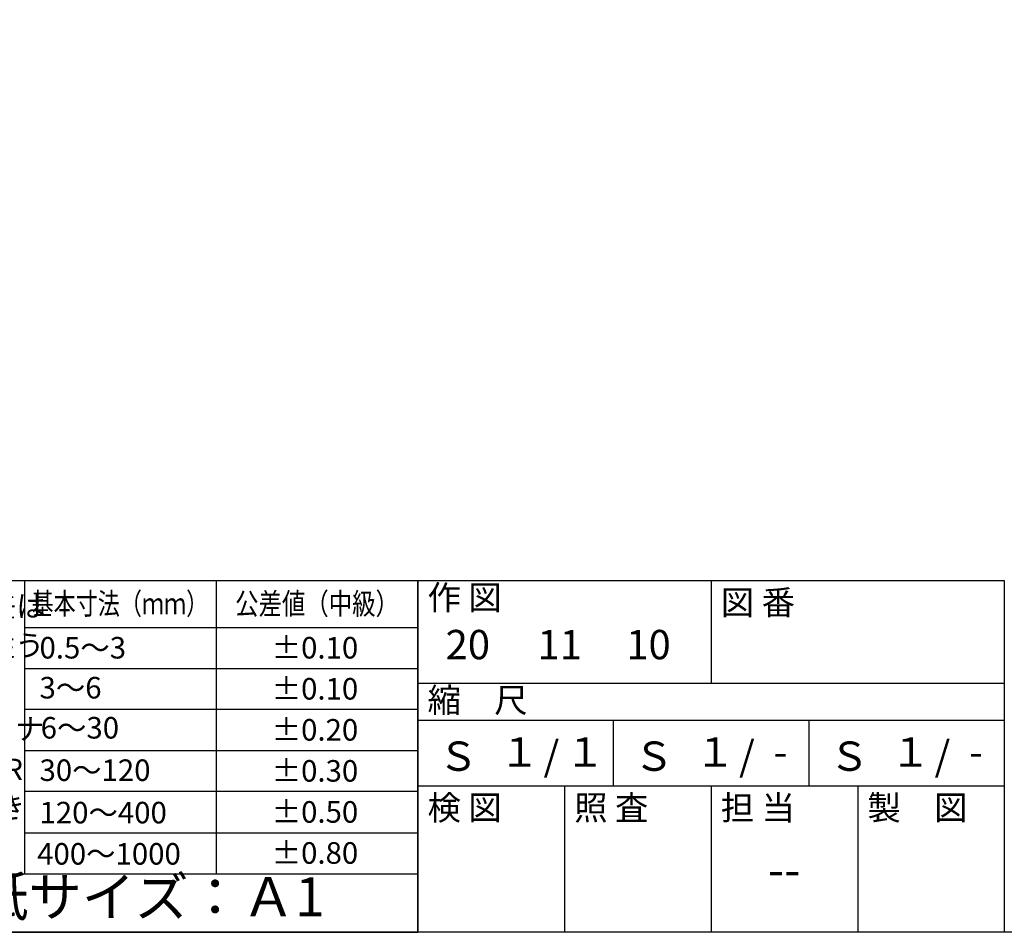
# Model space of a CAD drawing. Units: inches. Extents: x 775 to 1582, y -350 to 210.
# Drawn here: x 1396 to 1497, y -350 to -257 of the extents above; entities that cross this region are included whole.
import ezdxf
from ezdxf.enums import TextEntityAlignment as Align

# ---------------------------------------------------------------- set-up
doc = ezdxf.new("R2010")
doc.units = ezdxf.units.IN
doc.header["$MEASUREMENT"] = 0
for name, color, linetype in [('図枠', 7, 'Continuous'), ('図枠-名称', 254, 'Continuous'), ('図枠-文字', 4, 'Continuous'), ('図枠-細線', 251, 'Continuous')]:
    doc.layers.add(name, color=color, linetype=linetype)
doc.styles.add('STD', font='TXT.shx', dxfattribs={"bigfont": 'bigfont.shx'})

# ---------------------------------------------------------------- blocks, each defined once
blk = doc.blocks.new('A$C4AF60884')
at = {"layer": '図枠', "color": 7}
for p, q in [((19.17, 5.75), (19.17, 35.75)), ((38.74, 35.75), (38.74, 5.75)), ((19.17, 30.95), (59.35, 30.95)), ((-0.65, 5.75), (59.35, 5.75))]:
    blk.add_line(p, q, dxfattribs=at)
at = {"layer": '図枠'}
blk.add_lwpolyline([(-0.65, 35.75), (59.35, 35.75), (59.35, -0.25), (-0.65, -0.25)], close=True, dxfattribs=at)
at = {"layer": '図枠-細線', "color": 251}
for p, q in [((19.17, 26.75), (59.35, 26.75)), ((59.35, 22.55), (19.17, 22.55)), ((19.17, 18.35), (59.35, 18.35)), ((59.35, 14.15), (19.17, 14.15)), ((19.17, 9.95), (59.35, 9.95))]:
    blk.add_line(p, q, dxfattribs=at)
at = {"layer": '図枠-文字', "color": 4, "style": 'STD'}
for s, height, p in [('指示無き公差は', 2.2, (0.27, 32.03)), ('右表公差に従う', 2.2, (0.15, 28.01)), ('0.5～3', 2.205, (20.66, 27.77)), ('±0.10', 2.205, (44.41, 27.77)), ('こと。', 2.2, (0.39, 23.62)), ('3～6', 2.205, (20.66, 23.68)), ('±0.10', 2.205, (44.41, 23.57)), ('指示無きコーナ', 2.2, (0.15, 19.47)), ('6～30', 2.205, (20.78, 19.58)), ('±0.20', 2.205, (44.41, 19.37)), ('ーR面取りはR', 2.2, (0.15, 15.33)), ('30～120', 2.205, (20.66, 15.24)), ('±0.30', 2.205, (44.41, 15.17)), ('0.3。バリ無き', 2.2, (0.03, 11.43)), ('120～400', 2.205, (20.66, 10.9)), ('±0.50', 2.205, (44.41, 10.97)), ('こと。', 2.2, (0.03, 7.52)), ('±0.80', 2.205, (44.41, 6.77)), ('400～1000', 2.205, (20.42, 6.68))]:
    blk.add_text(s, height=height, dxfattribs=at).set_placement(p)
at = {"layer": '図枠-文字', "color": 4, "style": 'STD', "width": 0.931818}
blk.add_text('基本寸法（ｍｍ）', height=2.205, dxfattribs=at).set_placement((19.84, 32.28), (37.92, 32.28), align=Align.FIT)
at = {"layer": '図枠-文字', "color": 4, "style": 'STD'}
blk.add_text('公差値（中級）', height=2.205, dxfattribs=at).set_placement((40.67, 32.28), (57.43, 32.28), align=Align.FIT)
blk.add_text('用紙サイズ：Ａ1', height=4, dxfattribs=at).set_placement((29.22, 2.87), align=Align.MIDDLE)
blk = doc.blocks.new('A$C6EEE4BB3')
at = {"layer": '図枠', "color": 7}
for p, q in [((29.72, 36.25), (29.72, 25.75)), ((-0.28, 25.75), (59.72, 25.75)), ((-0.28, 15.25), (59.72, 15.25))]:
    blk.add_line(p, q, dxfattribs=at)
at = {"layer": '図枠'}
blk.add_lwpolyline([(-0.28, 36.25), (59.72, 36.25), (59.72, 0.25), (-0.28, 0.25)], close=True, dxfattribs=at)
at = {"layer": '図枠-細線', "color": 251}
for p, q in [((-0.28, 21.96), (59.72, 21.96)), ((19.72, 21.96), (19.72, 15.25)), ((39.72, 21.96), (39.72, 15.25)), ((14.72, 15.25), (14.72, 0.25)), ((29.72, 15.25), (29.72, 0.25)), ((44.72, 15.25), (44.72, 0.25))]:
    blk.add_line(p, q, dxfattribs=at)
at = {"layer": '図枠-文字', "color": 4, "style": 'STD'}
for s, height, p in [('作 図', 2.5, (0.72, 33.25)), ('図 番', 2.5, (30.72, 32.75)), ('縮\u3000尺', 2.5, (0.72, 22.75)), ('Ｓ', 3, (1.81, 16.77)), ('/', 3, (12.59, 16.81)), ('Ｓ', 3, (21.81, 16.77)), ('/', 3, (32.59, 16.81)), ('Ｓ', 3, (41.81, 16.77)), ('/', 3, (52.59, 16.81)), ('検 図', 2.5, (0.72, 11.75)), ('照 査', 2.5, (15.72, 11.75)), ('担 当', 2.5, (30.72, 11.75)), ('製\u3000図', 2.5, (45.72, 11.75))]:
    blk.add_text(s, height=height, dxfattribs=at).set_placement(p)

msp = doc.modelspace()

# ---------------------------------------------------------------- linework, layer by layer
at = {"layer": '図枠'}
msp.add_lwpolyline([(775.163, 209.568), (1582.163, 209.568), (1582.163, -350.432), (775.163, -350.432)], close=True, dxfattribs=at)

# ---------------------------------------------------------------- block references
for name, p in [('A$C4AF60884', (1377.808, -350.186)), ('A$C6EEE4BB3', (1437.444, -350.677))]:
    msp.add_blockref(name, p, dxfattribs=at)

# ---------------------------------------------------------------- texts
at = {"layer": '図枠-名称', "style": 'STD'}
for s, height, p in [('20', 3, (1442.283, -321.379)), ('11', 3, (1451.683, -321.379)), ('10', 3, (1460.768, -321.379)), ('１', 3, (1447.571, -332.365)), ('１', 3, (1454.265, -332.365)), ('１', 3, (1467.571, -332.365)), ('１', 3, (1487.571, -332.365)), ('-', 3, (1474.265, -332.365)), ('-', 3, (1494.265, -332.365)), ('--', 3.5, (1474.644, -344.466))]:
    msp.add_text(s, height=height, dxfattribs=at).set_placement(p, align=Align.MIDDLE)

doc.saveas('drawing.dxf')
